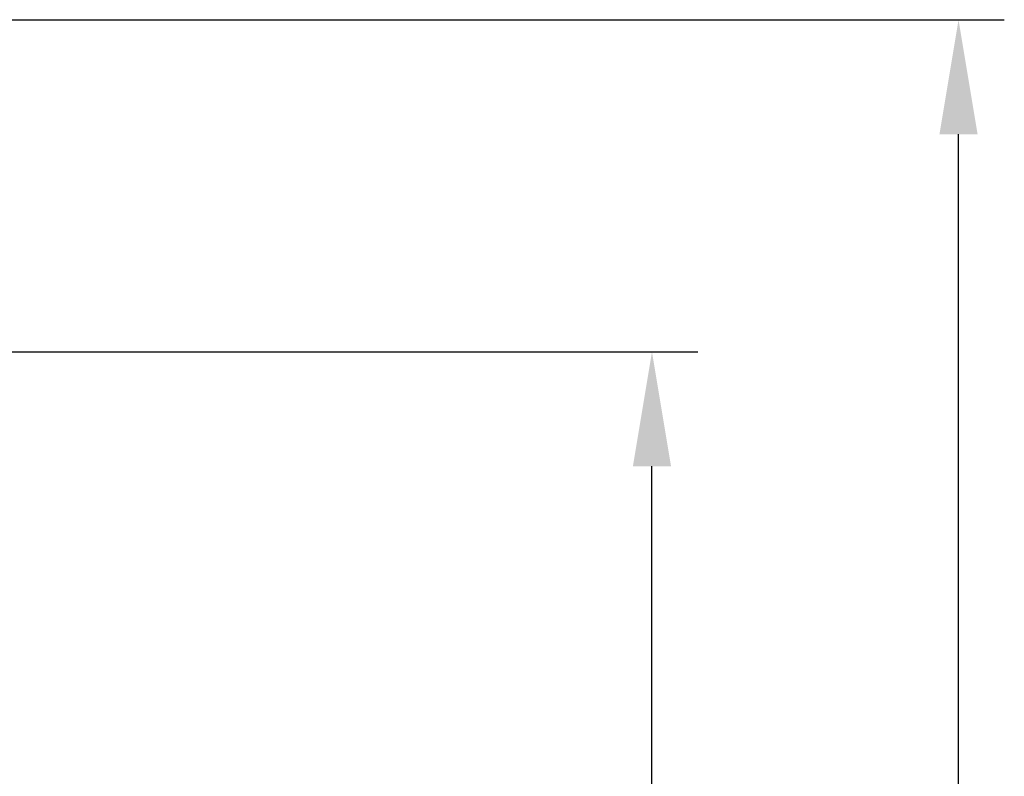
# Model space of a CAD drawing. Units: millimetres. Extents: x -25517 to 42914, y -52366 to -27366.
# Drawn here: x -22570 to -22527, y -29525 to -29492 of the extents above; entities that cross this region are included whole.
import ezdxf

# ---------------------------------------------------------------- set-up
doc = ezdxf.new("R2010")
doc.units = ezdxf.units.MM
doc.header["$LTSCALE"] = 0.01
doc.styles.add('arial h 2.5', font='arial.ttf', dxfattribs={"height": 6})
doc.dimstyles.new('1_100', dxfattribs={"dimtxt": 2, "dimasz": 5, "dimexe": 2, "dimexo": 5, "dimgap": 1.5, "dimtad": 1, "dimdec": 0, "dimzin": 0, "dimdsep": 46, "dimtxsty": 'arial h 2.5', "dimcen": 1, "dimdle": 3, "dimadec": 0, "dimazin": 0, "dimtfac": 1, "dimtdec": 0, "dimtmove": 0, "dimatfit": 3, "dimfxl": 0, "dimtvp": 1, "dimtolj": 1, "dimtzin": 0, "dimarcsym": 0})

# ---------------------------------------------------------------- blocks, each defined once
blk = doc.blocks.new('*D131')
at = {"color": 0, "lineweight": -2}
for p, q in [((-22592.877, -29506.328), (-22540.368, -29506.328)), ((-22542.368, -29569.666), (-22542.368, -29511.328)), ((-22571.148, -29574.666), (-22540.368, -29574.666))]:
    blk.add_line(p, q, dxfattribs=at)
at = {"color": 0}
for points in [[(-22541.535, -29511.328), (-22543.202, -29511.328), (-22542.368, -29506.328)], [(-22543.202, -29569.666), (-22541.535, -29569.666), (-22542.368, -29574.666)]]:
    blk.add_solid(points, dxfattribs=at)
at = {"layer": 'Defpoints', "color": 0}
for p in [(-22597.877, -29506.328), (-22542.368, -29506.328), (-22576.148, -29574.666)]:
    blk.add_point(p, dxfattribs=at)
at = {"color": 0, "insert": (-22546.931, -29540.497), "char_height": 6, "attachment_point": 5, "rotation": 90, "style": 'arial h 2.5'}
blk.add_mtext('\\A1;68', dxfattribs=at)
blk = doc.blocks.new('*D144')
at = {"color": 0, "lineweight": -2}
for p, q in [((-22593.185, -29491.829), (-22526.977, -29491.829)), ((-22528.977, -29569.666), (-22528.977, -29496.829)), ((-22565.974, -29574.666), (-22526.977, -29574.666))]:
    blk.add_line(p, q, dxfattribs=at)
at = {"color": 0}
for points in [[(-22528.144, -29496.829), (-22529.811, -29496.829), (-22528.977, -29491.829)], [(-22529.811, -29569.666), (-22528.144, -29569.666), (-22528.977, -29574.666)]]:
    blk.add_solid(points, dxfattribs=at)
at = {"layer": 'Defpoints', "color": 0}
for p in [(-22598.185, -29491.829), (-22528.977, -29491.829), (-22570.974, -29574.666)]:
    blk.add_point(p, dxfattribs=at)
at = {"color": 0, "insert": (-22533.54, -29533.247), "char_height": 6, "attachment_point": 5, "rotation": 90, "style": 'arial h 2.5'}
blk.add_mtext('\\A1;83', dxfattribs=at)

msp = doc.modelspace()

# ---------------------------------------------------------------- dimensions: what is measured, and where the dimension line sits
for base, p1, p2, picture, middle in [((-22528.977, -29491.829), (-22570.974, -29574.666), (-22598.185, -29491.829), '*D144', (-22533.54, -29533.247)), ((-22542.368, -29506.328), (-22576.148, -29574.666), (-22597.877, -29506.328), '*D131', (-22546.931, -29540.497))]:
    dim = msp.add_linear_dim(base=base, p1=p1, p2=p2, angle=90, dimstyle='1_100')
    dim.commit()
    dim.dimension.update_dxf_attribs({"geometry": picture, "text_midpoint": middle})

doc.saveas('drawing.dxf')
